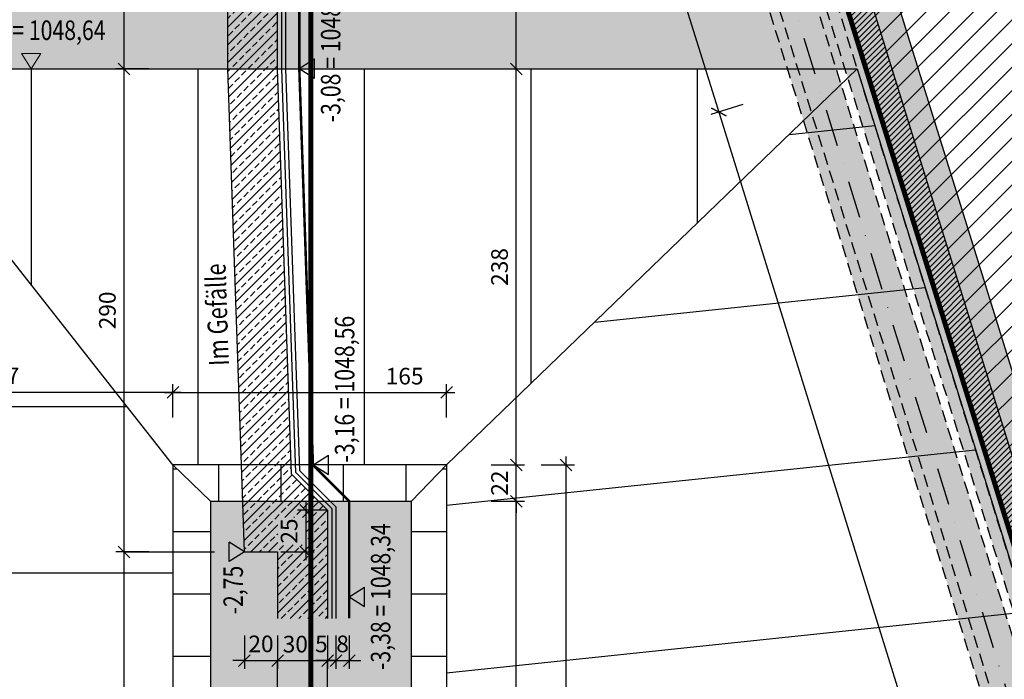
# Model space of a CAD drawing. Units: centimetres. Extents: x -10488 to -1460, y 11778 to 18027.
# Drawn here: x -5203 to -4612, y 15333 to 15729 of the extents above; entities that cross this region are included whole.
import ezdxf
from ezdxf.enums import TextEntityAlignment as Align

# ---------------------------------------------------------------- set-up
doc = ezdxf.new("R2010")
doc.units = ezdxf.units.CM
doc.header["$LTSCALE"] = 30
doc.header["$MEASUREMENT"] = 0
doc.header["$PDMODE"] = 32
doc.linetypes.add('STRICHPUNKT', pattern=[1, 0.5, -0.25, 0, -0.25])
doc.linetypes.add('VERDECKT', pattern=[0.375, 0.25, -0.125])
for name, color, linetype in [('AAFMGRST-G-------0--', 108, 'STRICHPUNKT'), ('AAUM-----D-------7--', 251, 'Continuous'), ('AAUMBELA-D-------7--', 2, 'Continuous'), ('ARALACHST--------4--', 3, 'STRICHPUNKT'), ('ARALSCHNJ--------0--', 246, 'STRICHPUNKT'), ('ARDE-----L-------4--', 48, 'Continuous'), ('ARKOAU25D--------4--', 1, 'Continuous'), ('ARWA-----F-----N-4--', 252, 'Continuous'), ('ARWATR---F-------4BB', 104, 'Continuous'), ('ARWATR---L-------4--', 4, 'Continuous'), ('ARWATR---L-------4BB', 4, 'Continuous'), ('ARWATR---V-------4BB', 222, 'VERDECKT')]:
    doc.layers.add(name, color=color, linetype=linetype)
doc.layers.add('ARKOHK---B-------4--', color=1, linetype='Continuous', lineweight=0)
doc.layers.add('ARKOHK--D--------4--', color=1, linetype='Continuous', lineweight=0)
doc.styles.add('BE_OENORM', font='isocp2.shx')
doc.linetypes.add('ZICKZACK', pattern='A,0.0001,-0.2,[131,ltypeshp.shx,S=0.2,R=0,X=-0.2,Y=0],-0.4,[131,ltypeshp.shx,S=0.2,R=180,X=0.2,Y=0],-0.2', length=0.8001)
doc.dimstyles.new('KO_050_OENORM', dxfattribs={"dimscale": 10, "dimtxt": 1, "dimasz": 0.7, "dimexe": 0.5, "dimexo": 0, "dimgap": 0.5, "dimtad": 1, "dimdec": 0, "dimrnd": 0.5, "dimtxsty": 'BE_OENORM', "dimblk": 'OBLIQUE', "dimcen": -0.09, "dimdle": 0.5, "dimclrd": 256, "dimclre": 256, "dimclrt": 256, "dimadec": 0, "dimazin": 3, "dimtfac": 1, "dimtdec": 0, "dimtix": 1, "dimtmove": 1, "dimatfit": 0, "dimldrblk": 'OBLIQUE', "dimfxl": 1.5, "dimfxlon": 1, "dimtolj": 1, "dimtzin": 0, "dimlwd": -1, "dimlwe": -1, "dimarcsym": 0})
pattern_1 = [(0, (-2796.322, 3496.767), (7e-15, 37.5), [])]

# ---------------------------------------------------------------- blocks, each defined once
blk = doc.blocks.new('A$C492959BE')
h = blk.add_hatch(color=256)
h.dxf.hatch_style = 1
h.paths.add_polyline_path([(8.93, 14.14), (-8.93, 14.14), (0, 0)])
for p, q in [((0, 0), (-8.93, 14.14)), ((-8.93, 14.14), (8.93, 14.14)), ((0, 0), (8.93, 14.14))]:
    blk.add_line(p, q)
at = {"layer": 'ARKOHK--D--------4--', "style": 'BE_OENORM', "width": 0.8}
blk.add_attdef('DIM_HOEHE', text='', height=18, dxfattribs=at).set_placement((0, 40.7), align=Align.TOP_CENTER)
blk = doc.blocks.new('_Oblique')
at = {"color": 0, "linetype": 'ByBlock', "lineweight": -2}
blk.add_line((-0.5, -0.5), (0.5, 0.5), dxfattribs=at)
blk = doc.blocks.new('*D283')
at = {"layer": 'ARKOAU25D--------4--', "transparency": 16777216}
for p, q in [((-2093.84, 11964.89), (-2073.84, 11964.89)), ((-2078.84, 10985.71), (-2078.84, 11969.89)), ((-2093.84, 10990.71), (-2073.84, 10990.71))]:
    blk.add_line(p, q, dxfattribs=at)
at = {"layer": 'Defpoints', "color": 0, "transparency": 16777216}
for p in [(-2150.66, 11964.89), (-2078.84, 11964.89), (-2150.66, 10990.71)]:
    blk.add_point(p, dxfattribs=at)
at = {"layer": 'ARKOAU25D--------4--', "transparency": 16777216, "xscale": 7, "yscale": 7, "zscale": 7}
for p, rotation in [((-2078.84, 11964.89), 90), ((-2078.84, 10990.71), 270)]:
    blk.add_blockref('_Oblique', p, dxfattribs=dict(at, rotation=rotation))
at = {"layer": 'ARKOAU25D--------4--', "transparency": 16777216, "insert": (-2088.84, 11477.8), "char_height": 10, "attachment_point": 5, "rotation": 90, "style": 'BE_OENORM'}
blk.add_mtext('\\A1;974', dxfattribs=at)
blk = doc.blocks.new('*D294')
at = {"layer": 'ARKOAU25D--------4--', "transparency": 16777216}
for p, q in [((-2108.84, 11007.33), (-2108.84, 11948.1)), ((-2123.84, 11943.1), (-2103.84, 11943.1)), ((-2123.84, 11012.33), (-2103.84, 11012.33))]:
    blk.add_line(p, q, dxfattribs=at)
at = {"layer": 'Defpoints', "color": 0, "transparency": 16777216}
for p in [(-2171.74, 11943.1), (-2108.84, 11943.1), (-2171.74, 11012.33)]:
    blk.add_point(p, dxfattribs=at)
at = {"layer": 'ARKOAU25D--------4--', "transparency": 16777216, "xscale": 7, "yscale": 7, "zscale": 7}
for p, rotation in [((-2108.84, 11943.1), 90), ((-2108.84, 11012.33), 270)]:
    blk.add_blockref('_Oblique', p, dxfattribs=dict(at, rotation=rotation))
at = {"layer": 'ARKOAU25D--------4--', "transparency": 16777216, "insert": (-2118.84, 11477.71), "char_height": 10, "attachment_point": 5, "rotation": 90, "style": 'BE_OENORM'}
blk.add_mtext('\\A1;931', dxfattribs=at)
blk = doc.blocks.new('*D295')
at = {"layer": 'ARKOAU25D--------4--', "transparency": 16777216}
for p, q in [((-2108.84, 11964.89), (-2108.84, 11971.89)), ((-2123.84, 11964.89), (-2103.84, 11964.89)), ((-2108.84, 11943.1), (-2108.84, 11964.89)), ((-2123.84, 11943.1), (-2103.84, 11943.1)), ((-2108.84, 11943.1), (-2108.84, 11936.1))]:
    blk.add_line(p, q, dxfattribs=at)
at = {"layer": 'Defpoints', "color": 0, "transparency": 16777216}
for p in [(-2150.66, 11964.89), (-2108.84, 11964.89), (-2171.74, 11943.1)]:
    blk.add_point(p, dxfattribs=at)
at = {"layer": 'ARKOAU25D--------4--', "transparency": 16777216, "xscale": 7, "yscale": 7, "zscale": 7}
for p, rotation in [((-2108.84, 11964.89), 270), ((-2108.84, 11943.1), 90)]:
    blk.add_blockref('_Oblique', p, dxfattribs=dict(at, rotation=rotation))
at = {"layer": 'ARKOAU25D--------4--', "transparency": 16777216, "insert": (-2118.84, 11954), "char_height": 10, "attachment_point": 5, "rotation": 90, "style": 'BE_OENORM'}
blk.add_mtext('\\A1;22', dxfattribs=at)
blk = doc.blocks.new('*D296')
at = {"layer": 'ARKOAU25D--------4--', "transparency": 16777216}
for p, q in [((-2315.02, 11993.42), (-2315.02, 12013.42)), ((-2150.66, 11993.42), (-2150.66, 12013.42)), ((-2320.02, 12008.42), (-2145.66, 12008.42))]:
    blk.add_line(p, q, dxfattribs=at)
at = {"layer": 'Defpoints', "color": 0, "transparency": 16777216}
for p in [(-2150.66, 12008.42), (-2315.02, 11964.89), (-2150.66, 11964.89)]:
    blk.add_point(p, dxfattribs=at)
at = {"layer": 'ARKOAU25D--------4--', "transparency": 16777216, "xscale": 7, "yscale": 7, "zscale": 7, "rotation": 180}
blk.add_blockref('_Oblique', (-2315.02, 12008.42), dxfattribs=at)
at = {"layer": 'ARKOAU25D--------4--', "transparency": 16777216, "xscale": 7, "yscale": 7, "zscale": 7}
blk.add_blockref('_Oblique', (-2150.66, 12008.42), dxfattribs=at)
at = {"layer": 'ARKOAU25D--------4--', "transparency": 16777216, "insert": (-2175.86, 12018.23), "char_height": 10, "attachment_point": 5, "style": 'BE_OENORM'}
blk.add_mtext('\\A1;165', dxfattribs=at)
blk = doc.blocks.new('*D297')
at = {"layer": 'ARKOAU25D--------4--', "transparency": 16777216}
for p, q in [((-2522.13, 11993.42), (-2522.13, 12013.42)), ((-2315.02, 11993.42), (-2315.02, 12013.42)), ((-2310.02, 12008.42), (-2527.13, 12008.42))]:
    blk.add_line(p, q, dxfattribs=at)
at = {"layer": 'Defpoints', "color": 0, "transparency": 16777216}
for p in [(-2522.13, 12008.42), (-2315.02, 11964.89), (-2522.13, 11922.03)]:
    blk.add_point(p, dxfattribs=at)
at = {"layer": 'ARKOAU25D--------4--', "transparency": 16777216, "xscale": 7, "yscale": 7, "zscale": 7, "rotation": 180}
blk.add_blockref('_Oblique', (-2522.13, 12008.42), dxfattribs=at)
at = {"layer": 'ARKOAU25D--------4--', "transparency": 16777216, "xscale": 7, "yscale": 7, "zscale": 7}
blk.add_blockref('_Oblique', (-2315.02, 12008.42), dxfattribs=at)
at = {"layer": 'ARKOAU25D--------4--', "transparency": 16777216, "insert": (-2418.58, 12018.42), "char_height": 10, "attachment_point": 5, "style": 'BE_OENORM'}
blk.add_mtext('\\A1;207', dxfattribs=at)
blk = doc.blocks.new('*D298')
at = {"layer": 'ARKOAU25D--------4--', "transparency": 16777216}
for p, q in [((-2108.84, 11959.89), (-2108.84, 12207.71)), ((-2123.84, 12202.71), (-2103.84, 12202.71)), ((-2123.84, 11964.89), (-2103.84, 11964.89))]:
    blk.add_line(p, q, dxfattribs=at)
at = {"layer": 'Defpoints', "color": 0, "transparency": 16777216}
for p in [(-2203.04, 12202.71), (-2108.84, 12202.71), (-2150.66, 11964.89)]:
    blk.add_point(p, dxfattribs=at)
at = {"layer": 'ARKOAU25D--------4--', "transparency": 16777216, "xscale": 7, "yscale": 7, "zscale": 7}
for p, rotation in [((-2108.84, 12202.71), 90), ((-2108.84, 11964.89), 270)]:
    blk.add_blockref('_Oblique', p, dxfattribs=dict(at, rotation=rotation))
at = {"layer": 'ARKOAU25D--------4--', "transparency": 16777216, "insert": (-2118.84, 12083.8), "char_height": 10, "attachment_point": 5, "rotation": 90, "style": 'BE_OENORM'}
blk.add_mtext('\\A1;238', dxfattribs=at)
blk = doc.blocks.new('*D299')
at = {"layer": 'ARKOAU25D--------4--', "transparency": 16777216}
for p, q in [((-2108.84, 12197.71), (-2108.84, 12867.71)), ((-2103.76, 12862.71), (-2113.84, 12862.71)), ((-2123.84, 12202.71), (-2103.84, 12202.71))]:
    blk.add_line(p, q, dxfattribs=at)
at = {"layer": 'Defpoints', "color": 0, "transparency": 16777216}
for p in [(-2108.84, 12862.71), (-2103.76, 12862.71), (-2203.04, 12202.71)]:
    blk.add_point(p, dxfattribs=at)
at = {"layer": 'ARKOAU25D--------4--', "transparency": 16777216, "xscale": 7, "yscale": 7, "zscale": 7}
for p, rotation in [((-2108.84, 12862.71), 90), ((-2108.84, 12202.71), 270)]:
    blk.add_blockref('_Oblique', p, dxfattribs=dict(at, rotation=rotation))
at = {"layer": 'ARKOAU25D--------4--', "transparency": 16777216, "insert": (-2118.67, 12491.47), "char_height": 10, "attachment_point": 5, "rotation": 90, "style": 'BE_OENORM'}
blk.add_mtext('\\A1;660', dxfattribs=at)
blk = doc.blocks.new('*D305')
at = {"layer": 'ARKOAU25D--------4--', "transparency": 16777216}
for p, q in [((-1972.74, 12181.34), (-1991.84, 12175.41)), ((-1614.57, 10977.92), (-1988.55, 12181.67)), ((-1616.05, 10982.69), (-1620.83, 10981.21))]:
    blk.add_line(p, q, dxfattribs=at)
at = {"layer": 'Defpoints', "color": 0, "transparency": 16777216}
for p in [(-1903.95, 12202.71), (-1987.07, 12176.89), (-1616.05, 10982.69)]:
    blk.add_point(p, dxfattribs=at)
at = {"layer": 'ARKOAU25D--------4--', "transparency": 16777216, "xscale": 7, "yscale": 7, "zscale": 7}
for p, rotation in [((-1987.07, 12176.89), 107.259153534273), ((-1616.05, 10982.69), 287.259153534273)]:
    blk.add_blockref('_Oblique', p, dxfattribs=dict(at, rotation=rotation))
at = {"layer": 'ARKOAU25D--------4--', "transparency": 16777216, "insert": (-1775.87, 11537.18), "char_height": 10, "attachment_point": 5, "rotation": 287.25915, "style": 'BE_OENORM'}
blk.add_mtext('\\A1;1251', dxfattribs=at)
blk = doc.blocks.new('*D306')
at = {"layer": 'ARKOAU25D--------4--', "transparency": 16777216}
for p, q in [((-1985.59, 12172.12), (-2193.14, 12840.18)), ((-2177.33, 12839.86), (-2196.43, 12833.92)), ((-1972.74, 12181.34), (-1991.84, 12175.41))]:
    blk.add_line(p, q, dxfattribs=at)
at = {"layer": 'Defpoints', "color": 0, "transparency": 16777216}
for p in [(-2103.76, 12862.71), (-2191.66, 12835.41), (-1903.95, 12202.71)]:
    blk.add_point(p, dxfattribs=at)
at = {"layer": 'ARKOAU25D--------4--', "transparency": 16777216, "xscale": 7, "yscale": 7, "zscale": 7}
for p, rotation in [((-2191.66, 12835.41), 107.259153534273), ((-1987.07, 12176.89), 287.259153534273)]:
    blk.add_blockref('_Oblique', p, dxfattribs=dict(at, rotation=rotation))
at = {"layer": 'ARKOAU25D--------4--', "transparency": 16777216, "insert": (-2076.34, 12497.66), "char_height": 10, "attachment_point": 5, "rotation": 287.25915, "style": 'BE_OENORM'}
blk.add_mtext('\\A1;690', dxfattribs=at)
blk = doc.blocks.new('AR_KO_HOEHE-4')
for p, q in [((0, 0), (-0.0893, -0.1414)), ((0, 0), (0.0893, -0.1414)), ((-0.0893, -0.1414), (0.0893, -0.1414))]:
    blk.add_line(p, q)
at = {"layer": 'ARKOHK--D--------4--', "style": 'BE_OENORM', "width": 0.8}
blk.add_attdef('DIM_HOEHE', text='', height=0.18, dxfattribs=at).set_placement((0, -0.1928), align=Align.TOP_CENTER)
blk = doc.blocks.new('*D133')
at = {"layer": 'ARDE-----L-------4--', "transparency": 16777216}
for p, q in [((-2272.13, 11862.44), (-2272.13, 11842.44)), ((-2252.13, 11862.44), (-2252.13, 11842.44)), ((-2272.13, 11847.44), (-2279.13, 11847.44)), ((-2272.13, 11847.44), (-2252.13, 11847.44)), ((-2252.13, 11847.44), (-2245.13, 11847.44))]:
    blk.add_line(p, q, dxfattribs=at)
at = {"layer": 'Defpoints', "color": 0, "transparency": 16777216}
for p in [(-2272.13, 11912.71), (-2252.13, 11912.71), (-2252.13, 11847.44)]:
    blk.add_point(p, dxfattribs=at)
at = {"layer": 'ARDE-----L-------4--', "transparency": 16777216, "xscale": 7, "yscale": 7, "zscale": 7}
blk.add_blockref('_Oblique', (-2272.13, 11847.44), dxfattribs=at)
at = {"layer": 'ARDE-----L-------4--', "transparency": 16777216, "xscale": 7, "yscale": 7, "zscale": 7, "rotation": 180}
blk.add_blockref('_Oblique', (-2252.13, 11847.44), dxfattribs=at)
at = {"layer": 'ARDE-----L-------4--', "transparency": 16777216, "insert": (-2262.13, 11857.44), "char_height": 10, "attachment_point": 5, "style": 'BE_OENORM'}
blk.add_mtext('\\A1;20', dxfattribs=at)
blk = doc.blocks.new('*D134')
at = {"layer": 'ARDE-----L-------4--', "transparency": 16777216}
for p, q in [((-2252.13, 11862.44), (-2252.13, 11842.44)), ((-2222.13, 11862.44), (-2222.13, 11842.44)), ((-2257.13, 11847.44), (-2217.13, 11847.44))]:
    blk.add_line(p, q, dxfattribs=at)
at = {"layer": 'Defpoints', "color": 0, "transparency": 16777216}
for p in [(-2252.13, 11912.71), (-2222.13, 11872.71), (-2222.13, 11847.44)]:
    blk.add_point(p, dxfattribs=at)
at = {"layer": 'ARDE-----L-------4--', "transparency": 16777216, "xscale": 7, "yscale": 7, "zscale": 7, "rotation": 180}
blk.add_blockref('_Oblique', (-2252.13, 11847.44), dxfattribs=at)
at = {"layer": 'ARDE-----L-------4--', "transparency": 16777216, "xscale": 7, "yscale": 7, "zscale": 7}
blk.add_blockref('_Oblique', (-2222.13, 11847.44), dxfattribs=at)
at = {"layer": 'ARDE-----L-------4--', "transparency": 16777216, "insert": (-2241.51, 11857.31), "char_height": 10, "attachment_point": 5, "style": 'BE_OENORM'}
blk.add_mtext('\\A1;30', dxfattribs=at)
blk = doc.blocks.new('*D135')
at = {"layer": 'ARDE-----L-------4--', "transparency": 16777216}
for p, q in [((-2222.13, 11862.44), (-2222.13, 11842.44)), ((-2217.13, 11862.44), (-2217.13, 11842.44)), ((-2222.13, 11847.44), (-2229.13, 11847.44)), ((-2222.13, 11847.44), (-2217.13, 11847.44)), ((-2217.13, 11847.44), (-2210.13, 11847.44))]:
    blk.add_line(p, q, dxfattribs=at)
at = {"layer": 'Defpoints', "color": 0, "transparency": 16777216}
for p in [(-2222.13, 11872.71), (-2217.13, 11872.71), (-2217.13, 11847.44)]:
    blk.add_point(p, dxfattribs=at)
at = {"layer": 'ARDE-----L-------4--', "transparency": 16777216, "xscale": 7, "yscale": 7, "zscale": 7}
blk.add_blockref('_Oblique', (-2222.13, 11847.44), dxfattribs=at)
at = {"layer": 'ARDE-----L-------4--', "transparency": 16777216, "xscale": 7, "yscale": 7, "zscale": 7, "rotation": 180}
blk.add_blockref('_Oblique', (-2217.13, 11847.44), dxfattribs=at)
at = {"layer": 'ARDE-----L-------4--', "transparency": 16777216, "insert": (-2225.86, 11857.44), "char_height": 10, "attachment_point": 5, "style": 'BE_OENORM'}
blk.add_mtext('\\A1;5', dxfattribs=at)
blk = doc.blocks.new('*D136')
at = {"layer": 'ARDE-----L-------4--', "transparency": 16777216}
for p, q in [((-2217.13, 11862.44), (-2217.13, 11842.44)), ((-2209.13, 11862.44), (-2209.13, 11842.44)), ((-2217.13, 11847.44), (-2224.13, 11847.44)), ((-2217.13, 11847.44), (-2209.13, 11847.44)), ((-2209.13, 11847.44), (-2202.13, 11847.44))]:
    blk.add_line(p, q, dxfattribs=at)
at = {"layer": 'Defpoints', "color": 0, "transparency": 16777216}
for p in [(-2217.13, 11872.71), (-2209.13, 11872.71), (-2209.13, 11847.44)]:
    blk.add_point(p, dxfattribs=at)
at = {"layer": 'ARDE-----L-------4--', "transparency": 16777216, "xscale": 7, "yscale": 7, "zscale": 7}
blk.add_blockref('_Oblique', (-2217.13, 11847.44), dxfattribs=at)
at = {"layer": 'ARDE-----L-------4--', "transparency": 16777216, "xscale": 7, "yscale": 7, "zscale": 7, "rotation": 180}
blk.add_blockref('_Oblique', (-2209.13, 11847.44), dxfattribs=at)
at = {"layer": 'ARDE-----L-------4--', "transparency": 16777216, "insert": (-2213.13, 11857.44), "char_height": 10, "attachment_point": 5, "style": 'BE_OENORM'}
blk.add_mtext('\\A1;8', dxfattribs=at)
blk = doc.blocks.new('*D150')
at = {"layer": 'ARDE-----L-------4--', "transparency": 16777216}
for p, q in [((-2344.42, 12787.71), (-2344.42, 12197.71)), ((-2329.42, 12782.71), (-2349.42, 12782.71)), ((-2329.42, 12202.71), (-2349.42, 12202.71))]:
    blk.add_line(p, q, dxfattribs=at)
at = {"layer": 'Defpoints', "color": 0, "transparency": 16777216}
for p in [(-2324.42, 12782.71), (-2344.42, 12202.71), (-2282.13, 12202.71)]:
    blk.add_point(p, dxfattribs=at)
at = {"layer": 'ARDE-----L-------4--', "transparency": 16777216, "xscale": 7, "yscale": 7, "zscale": 7}
for p, rotation in [((-2344.42, 12782.71), 90), ((-2344.42, 12202.71), 270)]:
    blk.add_blockref('_Oblique', p, dxfattribs=dict(at, rotation=rotation))
at = {"layer": 'ARDE-----L-------4--', "transparency": 16777216, "insert": (-2353.64, 12513.81), "char_height": 10, "attachment_point": 5, "rotation": 90, "style": 'BE_OENORM'}
blk.add_mtext('\\A1;580', dxfattribs=at)
blk = doc.blocks.new('*D151')
at = {"layer": 'ARDE-----L-------4--', "transparency": 16777216}
for p, q in [((-2344.42, 12207.71), (-2344.42, 11907.71)), ((-2329.42, 12202.71), (-2349.42, 12202.71)), ((-2329.42, 11912.71), (-2349.42, 11912.71))]:
    blk.add_line(p, q, dxfattribs=at)
at = {"layer": 'Defpoints', "color": 0, "transparency": 16777216}
for p in [(-2282.13, 12202.71), (-2344.42, 11912.71), (-2272.13, 11912.71)]:
    blk.add_point(p, dxfattribs=at)
at = {"layer": 'ARDE-----L-------4--', "transparency": 16777216, "xscale": 7, "yscale": 7, "zscale": 7}
for p, rotation in [((-2344.42, 12202.71), 90), ((-2344.42, 11912.71), 270)]:
    blk.add_blockref('_Oblique', p, dxfattribs=dict(at, rotation=rotation))
at = {"layer": 'ARDE-----L-------4--', "transparency": 16777216, "insert": (-2354.42, 12057.71), "char_height": 10, "attachment_point": 5, "rotation": 90, "style": 'BE_OENORM'}
blk.add_mtext('\\A1;290', dxfattribs=at)
blk = doc.blocks.new('*D152')
at = {"layer": 'ARDE-----L-------4--', "transparency": 16777216}
for p, q in [((-2344.42, 11917.71), (-2344.42, 11037.71)), ((-2329.42, 11912.71), (-2349.42, 11912.71)), ((-2329.42, 11042.71), (-2349.42, 11042.71))]:
    blk.add_line(p, q, dxfattribs=at)
at = {"layer": 'Defpoints', "color": 0, "transparency": 16777216}
for p in [(-2272.13, 11912.71), (-2344.42, 11042.71), (-2272.13, 11042.71)]:
    blk.add_point(p, dxfattribs=at)
at = {"layer": 'ARDE-----L-------4--', "transparency": 16777216, "xscale": 7, "yscale": 7, "zscale": 7}
for p, rotation in [((-2344.42, 11912.71), 90), ((-2344.42, 11042.71), 270)]:
    blk.add_blockref('_Oblique', p, dxfattribs=dict(at, rotation=rotation))
at = {"layer": 'ARDE-----L-------4--', "transparency": 16777216, "insert": (-2354.42, 11477.71), "char_height": 10, "attachment_point": 5, "rotation": 90, "style": 'BE_OENORM'}
blk.add_mtext('\\A1;870', dxfattribs=at)
blk = doc.blocks.new('*D178')
at = {"layer": 'ARDE-----L-------4--', "transparency": 16777216}
for p, q in [((-2235.24, 11942.71), (-2235.24, 11907.71)), ((-2222.13, 11937.71), (-2240.24, 11937.71)), ((-2250.24, 11912.71), (-2230.24, 11912.71))]:
    blk.add_line(p, q, dxfattribs=at)
at = {"layer": 'Defpoints', "color": 0, "transparency": 16777216}
for p in [(-2222.13, 11937.71), (-2252.13, 11912.71), (-2235.24, 11912.71)]:
    blk.add_point(p, dxfattribs=at)
at = {"layer": 'ARDE-----L-------4--', "transparency": 16777216, "xscale": 7, "yscale": 7, "zscale": 7}
for p, rotation in [((-2235.24, 11937.71), 90), ((-2235.24, 11912.71), 270)]:
    blk.add_blockref('_Oblique', p, dxfattribs=dict(at, rotation=rotation))
at = {"layer": 'ARDE-----L-------4--', "transparency": 16777216, "insert": (-2245.25, 11925.21), "char_height": 10, "attachment_point": 5, "rotation": 90, "style": 'BE_OENORM'}
blk.add_mtext('\\A1;25', dxfattribs=at)
blk = doc.blocks.new('A$C418acaf0')
at = {"layer": 'ARALSCHNJ--------0--', "ltscale": 2.5, "const_width": 3}
blk.add_lwpolyline([(2508, -3847.12), (2508, 0)], dxfattribs=at)
blk = doc.blocks.new('A$C5f1df1fc')
at = {"layer": 'ARALACHST--------4--', "ltscale": 1.5}
blk.add_line((4392.23, -2877.06), (3611.78, -365), dxfattribs=at)

msp = doc.modelspace()

# ---------------------------------------------------------------- hatches: boundary and pattern name
at = {"layer": 'AAUM-----D-------7--', "true_color": 0xb0c965}
h = msp.add_hatch(color=63, dxfattribs=at)
h.dxf.hatch_style = 1
h.paths.add_polyline_path([(-5468.45, 16359.48), (-5468.45, 16089.48), (-5318.45, 16089.48), (-5318.45, 14904.16), (-5298.45, 14904.16), (-5298.45, 15699.48), (-4700.27, 15699.48), (-4329.44, 14505.87), (-4324.66, 14507.36), (-4900.08, 16359.48)])
at = {"layer": 'AAUM-----D-------7--'}
h = msp.add_hatch(dxfattribs=at)
h.set_pattern_fill('ANSI31', color=256, scale=800, angle=315)
h.set_pattern_definition([(0, (-2796.32, 3496.77), (2e-14, 100), [])])
h.paths.add_polyline_path([(-5298.45, 15699.48), (-5298.45, 14904.16), (-5178.59, 14901.27), (-5178.59, 14391.16), (-5111.34, 14487.48), (-5111.34, 15461.66)])
h = msp.add_hatch(dxfattribs=at)
h.set_pattern_fill('ANSI31', color=256, scale=800, angle=45)
h.set_pattern_definition([(90, (-2796.32, 3496.77), (-100, 0), [])])
h.paths.add_polyline_path([(-5298.45, 15699.48), (-5111.34, 15461.66), (-4946.98, 15461.66), (-4700.27, 15699.48)])
h = msp.add_hatch(dxfattribs=at)
h.set_pattern_fill('ANSI31', color=256, scale=800, angle=321)
h.set_pattern_definition([(6, (-2796.32, 3496.77), (-10.45285, 99.4522), [])])
h.paths.add_polyline_path([(-4946.98, 15461.66), (-4946.98, 14487.48), (-4580.41, 14425.94), (-4329.44, 14505.87), (-4700.27, 15699.48)])
h = msp.add_hatch(dxfattribs=at)
h.set_pattern_fill('ANSI31', color=256, scale=300, angle=315)
h.set_pattern_definition(pattern_1)
h.paths.add_polyline_path([(-5111.34, 15461.66), (-5111.34, 14487.48), (-5088.84, 14509.1), (-5088.84, 15439.87)])
h = msp.add_hatch(dxfattribs=at)
h.set_pattern_fill('ANSI31', color=256, scale=300, angle=45)
h.set_pattern_definition([(90, (-2796.322, 3496.767), (-37.5, 0), [])])
h.paths.add_polyline_path([(-4968.07, 15439.87), (-5088.84, 15439.87), (-5111.34, 15461.66), (-4946.98, 15461.66)])
h = msp.add_hatch(dxfattribs=at)
h.set_pattern_fill('ANSI31', color=256, scale=300, angle=315)
h.set_pattern_definition(pattern_1)
h.paths.add_polyline_path([(-4946.98, 15461.66), (-4946.98, 14487.48), (-4968.07, 14509.1), (-4968.07, 15439.87)])
at = {"layer": 'AAUM-----D-------7--', "true_color": 0xb0c965}
h = msp.add_hatch(color=63, dxfattribs=at)
h.dxf.hatch_style = 1
h.paths.add_polyline_path([(-5088.84, 14509.1), (-4968.07, 14509.1), (-4968.07, 15439.87), (-5088.84, 15439.87)])
at = {"layer": 'ARDE-----L-------4--'}
h = msp.add_hatch(dxfattribs=at)
h.set_pattern_fill('ANSI33', color=256, scale=30, style=0)
h.set_pattern_definition([(45, (-2796.322, 3496.767), (-5.303301, 5.303301), []), (45, (-2791.019, 3496.767), (-5.303301, 5.303301), [3.75, -1.875])])
h.paths.add_polyline_path([(-5048.42, 15413.79), (-5048.42, 15430.02), (-5031.57, 15430.02), (-5031.57, 15413.79)])
h.paths.add_polyline_path([(-5048.45, 15369.48), (-5018.45, 15369.48), (-5018.45, 15434.48), (-5040.06, 15456.09), (-5048.45, 15699.48), (-5048.45, 15759.48), (-5078.45, 15759.48), (-5078.45, 15699.48), (-5068.45, 15409.48), (-5048.45, 15409.48)])
at = {"layer": 'ARWA-----F-----N-4--'}
h = msp.add_hatch(dxfattribs=at)
h.set_pattern_fill('ANSI31', color=256, scale=80, style=0)
h.set_pattern_definition([(45, (-2796.322, 3496.767), (-7.071068, 7.071068), [])])
h.paths.add_polyline_path([(-4371.53, 14759.32), (-4454.48, 15026.33), (-4161.62, 15117.32), (-4078.66, 14850.31)], flags=16)
edge = h.paths.add_edge_path(flags=16)
edge.add_arc((-4035.09, 14556.48), 25, 0, 360)
edge = h.paths.add_edge_path(flags=16)
edge.add_arc((-4035.09, 15134.48), 25, 0, 360)
edge = h.paths.add_edge_path(flags=16)
edge.add_arc((-4035.09, 15733.98), 25, 0, 360)
edge = h.paths.add_edge_path(flags=16)
edge.add_arc((-4035.09, 16334.48), 25, 0, 360)
h.paths.add_polyline_path([(-4207.86, 16188.49), (-4207.86, 16238.61), (-4175.09, 16238.61), (-4175.09, 16188.49)], flags=16)
h.paths.add_polyline_path([(-4211.26, 15150.25), (-4211.26, 15217.62), (-4172.95, 15217.62), (-4172.95, 15150.25)], flags=16)
h.paths.add_polyline_path([(-4885.56, 16312.74), (-4246.08, 14254.44), (-3144.06, 14596.81), (-3246, 14924.9), (-3708.41, 16413.29), (-4612.07, 16566.13)])
msp.add_hatch(color=256, dxfattribs=at).paths.add_polyline_path([(-4851.3, 16303.58), (-4574.74, 16559.82), (-4612.07, 16566.13), (-4885.56, 16312.74), (-4246.08, 14254.44), (-4184.49, 14273.57), (-4196.35, 14311.77), (-4229.3, 14301.53)])
at = {"layer": 'ARWATR---F-------4BB'}
h = msp.add_hatch(dxfattribs=at)
h.set_pattern_fill('ANSI31', color=256, scale=20)
h.set_pattern_definition([(45, (-2796.3223, 3496.7667), (-1.76776695, 1.76776695), [])])
h.paths.add_polyline_path([(-4873.37, 16324.04), (-4885.56, 16312.74), (-4246.08, 14254.44), (-4184.49, 14273.57), (-4188.94, 14287.9), (-4236.21, 14273.21)])
h = msp.add_hatch(color=256, dxfattribs=at)
h.dxf.hatch_style = 1
h.paths.add_polyline_path([(-5413.45, 16116.48), (-5413.45, 16109.48), (-5298.45, 16109.48), (-5298.45, 14219.48), (-5291.45, 14219.48), (-5291.45, 16116.48)])
h.paths.add_polyline_path([(-4888.23, 16304.48), (-4895.56, 16304.48), (-4296.11, 14375.02), (-4289.43, 14377.1)])
h = msp.add_hatch(color=256, dxfattribs=at)
h.dxf.hatch_style = 1
h.paths.add_polyline_path([(-4893.03, 16279.48), (-4916.07, 16279.48), (-4330.8, 14395.66), (-4309.79, 14402.19)])
h.paths.add_polyline_path([(-5388.45, 16143.48), (-5388.45, 16121.48), (-5286.45, 16121.48), (-5286.45, 14249.48), (-5264.45, 14249.48), (-5264.45, 16143.48)])
h = msp.add_hatch(color=256, dxfattribs=at)
h.dxf.hatch_style = 1
h.paths.add_polyline_path([(-5388.45, 16149.48), (-5388.45, 16143.48), (-5264.45, 16143.48), (-5264.45, 14249.48), (-5258.45, 14249.48), (-5258.45, 16149.48)])
h.paths.add_polyline_path([(-4916.07, 16279.48), (-4922.35, 16279.48), (-4336.53, 14393.88), (-4330.8, 14395.66)])

# ---------------------------------------------------------------- linework, layer by layer
at = {"layer": 'AAFMGRST-G-------0--', "ltscale": 3, "const_width": 3}
msp.add_lwpolyline([(-8516, 13622.86), (-8027.44, 13647.8), (-5052.44, 14023.6), (-4200.83, 14108.77), (-5254.73, 17500.97), (-6454.9, 17245.03), (-8133.72, 17465.3), (-8148.54, 17164.24)], close=True, dxfattribs=at)
at = {"layer": 'AAUMBELA-D-------7--'}
for p, q in [((-5111.34, 15461.66), (-5298.45, 15699.48)), ((-5298.45, 15699.48), (-4700.27, 15699.48)), ((-4700.27, 15699.48), (-4946.98, 15461.66)), ((-4700.27, 15699.48), (-4329.44, 14505.87)), ((-5111.34, 15461.66), (-5088.84, 15439.87)), ((-5111.34, 15461.66), (-5111.34, 14487.48)), ((-4946.98, 15461.66), (-5111.34, 15461.66)), ((-4946.98, 15461.66), (-4968.07, 15439.87)), ((-4946.98, 15461.66), (-4946.98, 14487.48)), ((-5088.84, 15439.87), (-5088.84, 14509.1)), ((-5088.84, 15439.87), (-4968.07, 15439.87)), ((-4968.07, 14509.1), (-4968.07, 15439.87))]:
    msp.add_line(p, q, dxfattribs=at)
at = {"layer": 'ARDE-----L-------4--'}
for p, q in [((-5078.45, 15699.48), (-5078.45, 15759.48)), ((-5048.45, 15699.48), (-5048.45, 15759.48)), ((-5043.45, 15699.57), (-5043.45, 15759.48)), ((-5068.45, 15409.48), (-5078.45, 15699.48)), ((-5040.06, 15456.09), (-5048.45, 15699.48)), ((-5035.13, 15458.23), (-5043.45, 15699.57)), ((-5018.45, 15434.48), (-5040.06, 15456.09)), ((-5013.45, 15436.55), (-5035.13, 15458.23)), ((-5013.45, 15436.55), (-5013.45, 15369.48)), ((-5018.45, 15434.48), (-5018.45, 15369.48)), ((-5140.74, 15409.48), (-5086.32, 15409.48)), ((-5068.45, 15409.48), (-5048.45, 15409.48)), ((-5048.45, 15409.48), (-5048.45, 15369.48)), ((-5048.45, 15304.21), (-5048.45, 15344.21)), ((-5018.45, 15304.21), (-5018.45, 15344.21))]:
    msp.add_line(p, q, dxfattribs=at)
at = {"layer": 'ARDE-----L-------4--', "linetype": 'ZICKZACK', "ltscale": 0.4}
for p, q in [((-5045.95, 15699.52), (-5045.95, 15759.48)), ((-5037.59, 15457.16), (-5045.95, 15699.52)), ((-5015.95, 15435.52), (-5037.59, 15457.16)), ((-5015.95, 15435.52), (-5015.95, 15369.48))]:
    msp.add_line(p, q, dxfattribs=at)
at = {"layer": 'ARDE-----L-------4--', "linetype": 'VERDECKT', "const_width": 1.5}
msp.add_lwpolyline([(-5005.45, 15369.48), (-5005.45, 15439.87), (-5027.24, 15461.66), (-5035.45, 15699.71), (-5035.45, 15759.48)], dxfattribs=at)
at = {"layer": 'ARWATR---L-------4--'}
for p, q in [((-4885.56, 16312.74), (-4246.08, 14254.44)), ((-4229.3, 14301.53), (-4851.3, 16303.58))]:
    msp.add_line(p, q, dxfattribs=at)
at = {"layer": 'ARWATR---L-------4BB'}
msp.add_lwpolyline([(-4873.37, 16324.04), (-4885.56, 16312.74), (-4246.08, 14254.44), (-4184.49, 14273.57), (-4188.94, 14287.9), (-4236.21, 14273.21)], close=True, dxfattribs=at)
at = {"layer": 'ARWATR---V-------4BB'}
for p, q in [((-4309.79, 14402.19), (-4900.8, 16304.48)), ((-4296.11, 14375.02), (-4895.56, 16304.48)), ((-4296.84, 14400.97), (-4888.23, 16304.48)), ((-4336.53, 14393.88), (-4922.35, 16279.48)), ((-4330.8, 14395.66), (-4916.07, 16279.48)), ((-5298.45, 15699.48), (-4700.27, 15699.48))]:
    msp.add_line(p, q, dxfattribs=at)

# ---------------------------------------------------------------- block references
at = {"layer": 'ARALACHST--------4--', "ltscale": 1.5}
msp.add_blockref('A$C5f1df1fc', (-8555.71, 16764.48), dxfattribs=at)
at = {"layer": 'ARALSCHNJ--------0--', "ltscale": 2.5}
msp.add_blockref('A$C418acaf0', (-7536.45, 17032.33), dxfattribs=at)
at = {"layer": 'ARDE-----L-------4--'}
ref = msp.add_blockref('AR_KO_HOEHE-4', (-5035.45, 15699.71), dxfattribs=dict(at, xscale=65.00000000002315, yscale=65.00000000002315, zscale=65.00000000002315, rotation=90))
ref.add_attrib('DIM_HOEHE', '-3,08 = 1048,64', dxfattribs={"layer": 'ARKOHK--D--------4--', "height": 11.7, "rotation": 90, "style": 'BE_OENORM', "width": 0.8}).set_placement((-5022.45, 15711.52), align=Align.TOP_CENTER)
ref = msp.add_blockref('AR_KO_HOEHE-4', (-5027.07, 15461.66), dxfattribs=dict(at, xscale=65.00000000002315, yscale=65.00000000002315, zscale=65.00000000002315, rotation=90))
ref.add_attrib('DIM_HOEHE', '-3,16 = 1048,56', dxfattribs={"layer": 'ARKOHK--D--------4--', "height": 11.7, "rotation": 90, "style": 'BE_OENORM', "width": 0.8}).set_placement((-5014.07, 15507.18), align=Align.TOP_CENTER)
ref = msp.add_blockref('AR_KO_HOEHE-4', (-5005.45, 15382.49), dxfattribs=dict(at, xscale=65.00000000002315, yscale=65.00000000002315, zscale=65.00000000002315, rotation=90))
ref.add_attrib('DIM_HOEHE', '-3,38 = 1048,34', dxfattribs={"layer": 'ARKOHK--D--------4--', "height": 11.7, "rotation": 90, "style": 'BE_OENORM', "width": 0.8}).set_placement((-4992.45, 15382.6), align=Align.TOP_CENTER)
ref = msp.add_blockref('A$C492959BE', (-5068.45, 15409.48), dxfattribs=dict(at, xscale=0.65, yscale=0.65, zscale=0.65, rotation=90))
ref.add_attrib('DIM_HOEHE', '-2,75', dxfattribs={"layer": 'ARKOHK--D--------4--', "height": 11.7, "rotation": 90, "style": 'BE_OENORM', "width": 0.8}).set_placement((-5081, 15386.54), align=Align.TOP_CENTER)
at = {"layer": 'ARKOHK---B-------4--'}
ref = msp.add_blockref('A$C492959BE', (-5196.56, 15699.48), dxfattribs=dict(at, xscale=0.65, yscale=0.65, zscale=0.65))
ref.add_attrib('DIM_HOEHE', '-3,08 = 1048,64', dxfattribs={"layer": 'ARKOHK--D--------4--', "height": 11.7, "style": 'BE_OENORM', "width": 0.8}).set_placement((-5195.88, 15728.58), align=Align.TOP_CENTER)

# ---------------------------------------------------------------- texts
at = {"layer": 'ARDE-----L-------4--', "style": 'BE_OENORM', "width": 0.8}
msp.add_text('Im Gefälle', height=12, rotation=91.97493, dxfattribs=at).set_placement((-5077.69, 15521.38))

# ---------------------------------------------------------------- dimensions: what is measured, and where the dimension line sits
at = {"layer": 'ARDE-----L-------4--'}
dim = msp.add_linear_dim(base=(-5140.74, 15699.48), p1=(-5120.74, 16279.48), p2=(-5078.45, 15699.48), angle=90, dimstyle='KO_050_OENORM', dxfattribs=at)
dim.commit()
dim.dimension.update_dxf_attribs({"geometry": '*D150', "text_midpoint": (-5139.96, 16010.58), "dimtype": 128, "insert": (-2796.32, 3496.77)})
for base, p1, p2, angle, picture, middle in [((-5140.74, 15409.48), (-5078.45, 15699.48), (-5068.45, 15409.48), 90, '*D151', (-5150.74, 15554.48)), ((-5031.57, 15409.48), (-5018.45, 15434.48), (-5048.45, 15409.48), 270, '*D178', (-5041.57, 15421.98)), ((-5140.74, 14539.48), (-5068.45, 15409.48), (-5068.45, 14539.48), 90, '*D152', (-5150.74, 14974.48))]:
    dim = msp.add_linear_dim(base=base, p1=p1, p2=p2, angle=angle, dimstyle='KO_050_OENORM', dxfattribs=at)
    dim.commit()
    dim.dimension.update_dxf_attribs({"geometry": picture, "text_midpoint": middle, "insert": (-2796.32, 3496.77)})
for base, p1, p2, picture, middle in [((-5048.45, 15344.21), (-5068.45, 15409.48), (-5048.45, 15409.48), '*D133', (-5058.45, 15354.21)), ((-5005.45, 15344.21), (-5013.45, 15369.48), (-5005.45, 15369.48), '*D136', (-5009.45, 15354.21))]:
    dim = msp.add_linear_dim(base=base, p1=p1, p2=p2, dimstyle='KO_050_OENORM', dxfattribs=at)
    dim.commit()
    dim.dimension.update_dxf_attribs({"geometry": picture, "text_midpoint": middle, "insert": (-2796.32, 3496.77)})
for base, p1, p2, picture, middle in [((-5018.45, 15344.21), (-5048.45, 15409.48), (-5018.45, 15369.48), '*D134', (-5037.83, 15344.07)), ((-5013.45, 15344.21), (-5018.45, 15369.48), (-5013.45, 15369.48), '*D135', (-5022.18, 15344.21))]:
    dim = msp.add_linear_dim(base=base, p1=p1, p2=p2, dimstyle='KO_050_OENORM', dxfattribs=at)
    dim.commit()
    dim.dimension.update_dxf_attribs({"geometry": picture, "text_midpoint": middle, "dimtype": 128, "insert": (-2796.32, 3496.77)})
at = {"layer": 'ARKOAU25D--------4--'}
for base, p1, p2, angle, picture, middle in [((-4905.16, 16359.48), (-4999.36, 15699.48), (-4900.08, 16359.48), 90, '*D299', (-4904.99, 15988.24)), ((-4987.98, 16332.17), (-4700.27, 15699.48), (-4900.08, 16359.48), 107.25915, '*D306', (-4882.21, 15991.46)), ((-4783.39, 15673.66), (-4412.37, 14479.46), (-4700.27, 15699.48), 107.25915, '*D305', (-4581.74, 15030.98))]:
    dim = msp.add_linear_dim(base=base, p1=p1, p2=p2, angle=angle, dimstyle='KO_050_OENORM', dxfattribs=at)
    dim.commit()
    dim.dimension.update_dxf_attribs({"geometry": picture, "text_midpoint": middle, "dimtype": 128, "insert": (-2796.32, 3496.77)})
for base, p1, p2, picture, middle in [((-4905.16, 15699.48), (-4946.98, 15461.66), (-4999.36, 15699.48), '*D298', (-4915.16, 15580.57)), ((-4905.16, 15461.66), (-4968.07, 15439.87), (-4946.98, 15461.66), '*D295', (-4915.16, 15450.76)), ((-4875.16, 15461.66), (-4946.98, 14487.48), (-4946.98, 15461.66), '*D283', (-4885.16, 14974.57)), ((-4905.16, 15439.87), (-4968.07, 14509.1), (-4968.07, 15439.87), '*D294', (-4915.16, 14974.48))]:
    dim = msp.add_linear_dim(base=base, p1=p1, p2=p2, angle=90, dimstyle='KO_050_OENORM', dxfattribs=at)
    dim.commit()
    dim.dimension.update_dxf_attribs({"geometry": picture, "text_midpoint": middle, "insert": (-2796.32, 3496.77)})
dim = msp.add_linear_dim(base=(-5318.45, 15505.18), p1=(-5111.34, 15461.66), p2=(-5318.45, 15418.8), dimstyle='KO_050_OENORM', dxfattribs=at)
dim.commit()
dim.dimension.update_dxf_attribs({"geometry": '*D297', "text_midpoint": (-5214.9, 15515.18), "insert": (-2796.32, 3496.77)})
dim = msp.add_linear_dim(base=(-4946.98, 15505.18), p1=(-5111.34, 15461.66), p2=(-4946.98, 15461.66), dimstyle='KO_050_OENORM', dxfattribs=at)
dim.commit()
dim.dimension.update_dxf_attribs({"geometry": '*D296', "text_midpoint": (-4972.18, 15505), "dimtype": 128, "insert": (-2796.32, 3496.77)})

doc.saveas('drawing.dxf')
